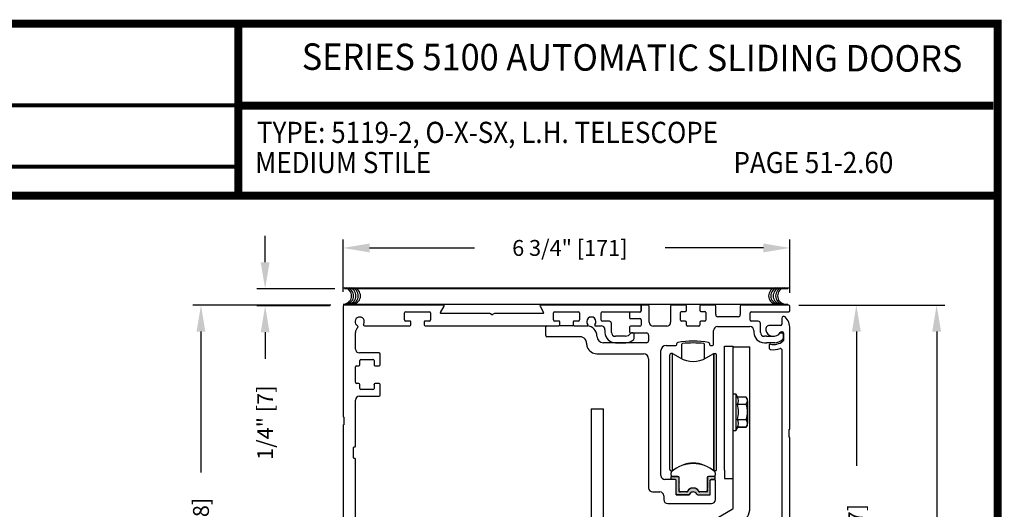
# Model space of a CAD drawing. Extents: x 0 to 20, y 0.1 to 10.5.
# Drawn here: x 3.9 to 7.6, y 8.6 to 10.5 of the extents above; entities that cross this region are included whole.
import ezdxf
from ezdxf.enums import TextEntityAlignment as Align

# ---------------------------------------------------------------- set-up
doc = ezdxf.new("R2010")
doc.units = 0
doc.header["$MEASUREMENT"] = 0
doc.layers.get('0').update_dxf_attribs({"linetype": 'CONTINUOUS'})
doc.layers.get('DEFPOINTS').update_dxf_attribs({"linetype": 'CONTINUOUS'})
doc.layers.add('Template', color=7, linetype='CONTINUOUS')
doc.styles.add('ROMAND', font='romand')
doc.styles.add('ROMANS', font='romans.shx', dxfattribs={"height": 0.06})
doc.styles.add('SANSSERIFBOLD', font='sasb____.pfb')
doc.dimstyles.get("Standard").update_dxf_attribs({"dimscale": 0, "dimtxt": 0.0625, "dimasz": 0.1, "dimexe": 0.03125, "dimexo": 0.05, "dimgap": 0.05, "dimtad": 0, "dimdec": 6, "dimlfac": 4, "dimzin": 4, "dimdsep": 46, "dimlunit": 5, "dimtxsty": 'ROMANS', "dimcen": 0.09, "dimadec": 0, "dimazin": 0, "dimtfac": 1, "dimtdec": 6, "dimtofl": 0, "dimtmove": 0, "dimatfit": 3, "dimfxl": 0, "dimfrac": 2, "dimtolj": 1, "dimtzin": 4, "dimarcsym": 0})

# ---------------------------------------------------------------- blocks, each defined once
blk = doc.blocks.new('*D67')
at = {"color": 0, "lineweight": -2}
for p, q in [((5.0782, 9.4369), (5.0782, 9.6341)), ((6.7657, 9.4329), (6.7657, 9.6341)), ((5.1782, 9.6028), (5.5745, 9.6028)), ((6.6657, 9.6028), (6.2945, 9.6028))]:
    blk.add_line(p, q, dxfattribs=at)
at = {"color": 0}
for points in [[(5.1782, 9.6195), (5.1782, 9.5861), (5.0782, 9.6028)], [(6.6657, 9.6195), (6.6657, 9.5861), (6.7657, 9.6028)]]:
    blk.add_solid(points, dxfattribs=at)
at = {"layer": 'DEFPOINTS', "color": 0}
for p in [(5.0782, 9.6028), (5.0782, 9.3869), (6.7657, 9.3829)]:
    blk.add_point(p, dxfattribs=at)
at = {"color": 0, "insert": (5.9345, 9.6028), "char_height": 0.06, "attachment_point": 5, "style": 'ROMANS'}
blk.add_mtext('\\A1;6 3/4" [171]', dxfattribs=at)
blk = doc.blocks.new('*D68')
at = {"color": 0, "lineweight": -2}
for p, q in [((6.8117, 9.3869), (7.0476, 9.3869)), ((7.0163, 9.2869), (7.0163, 8.7795)), ((7.0163, 7.5493), (7.0163, 8.0567)), ((6.8117, 7.4493), (7.0476, 7.4493))]:
    blk.add_line(p, q, dxfattribs=at)
at = {"color": 0}
for points in [[(6.9997, 9.2869), (7.033, 9.2869), (7.0163, 9.3869)], [(6.9997, 7.5493), (7.033, 7.5493), (7.0163, 7.4493)]]:
    blk.add_solid(points, dxfattribs=at)
at = {"layer": 'DEFPOINTS', "color": 0}
for p in [(6.7617, 9.3869), (6.7617, 7.4493), (7.0163, 7.4493)]:
    blk.add_point(p, dxfattribs=at)
at = {"color": 0, "insert": (7.0163, 8.4181), "char_height": 0.06, "attachment_point": 5, "rotation": 90, "style": 'ROMANS'}
blk.add_mtext('\\A1;7 3/4" [197]', dxfattribs=at)
blk = doc.blocks.new('*D71')
at = {"color": 0, "lineweight": -2}
for p, q in [((4.7839, 9.5484), (4.7839, 9.6484)), ((5.0477, 9.4484), (4.7526, 9.4484)), ((5.0283, 9.384), (4.7526, 9.384)), ((4.7839, 9.284), (4.7839, 9.184))]:
    blk.add_line(p, q, dxfattribs=at)
at = {"color": 0}
for points in [[(4.7672, 9.5484), (4.8006, 9.5484), (4.7839, 9.4484)], [(4.7672, 9.284), (4.8006, 9.284), (4.7839, 9.384)]]:
    blk.add_solid(points, dxfattribs=at)
at = {"layer": 'DEFPOINTS', "color": 0}
for p in [(5.0977, 9.4484), (4.7839, 9.384), (5.0783, 9.384)]:
    blk.add_point(p, dxfattribs=at)
at = {"color": 0, "insert": (4.7839, 8.9426), "char_height": 0.06, "attachment_point": 5, "rotation": 90, "style": 'ROMANS'}
blk.add_mtext('\\A1;1/4" [7]', dxfattribs=at)
blk = doc.blocks.new('*D72')
at = {"color": 0, "lineweight": -2}
for p, q in [((5.0322, 9.3869), (4.5104, 9.3869)), ((4.5417, 9.2869), (4.5417, 8.7547)), ((4.5417, 7.7369), (4.5417, 8.269)), ((5.0322, 7.6369), (4.5104, 7.6369))]:
    blk.add_line(p, q, dxfattribs=at)
at = {"color": 0}
for points in [[(4.525, 9.2869), (4.5583, 9.2869), (4.5417, 9.3869)], [(4.525, 7.7369), (4.5583, 7.7369), (4.5417, 7.6369)]]:
    blk.add_solid(points, dxfattribs=at)
at = {"layer": 'DEFPOINTS', "color": 0}
for p in [(4.5417, 9.3869), (5.0822, 9.3869), (5.0822, 7.6369)]:
    blk.add_point(p, dxfattribs=at)
at = {"color": 0, "insert": (4.5417, 8.5119), "char_height": 0.06, "attachment_point": 5, "rotation": 90, "style": 'ROMANS'}
blk.add_mtext('\\A1;7" [178]', dxfattribs=at)
blk = doc.blocks.new('*D73')
at = {"color": 0, "lineweight": -2}
for p, q in [((6.7992, 9.3869), (7.3509, 9.3869)), ((7.3196, 9.2869), (7.3196, 6.9408)), ((7.3196, 4.3718), (7.3196, 6.7179)), ((6.7156, 4.2718), (7.3509, 4.2718))]:
    blk.add_line(p, q, dxfattribs=at)
at = {"color": 0}
for points in [[(7.3029, 9.2869), (7.3363, 9.2869), (7.3196, 9.3869)], [(7.3029, 4.3718), (7.3363, 4.3718), (7.3196, 4.2718)]]:
    blk.add_solid(points, dxfattribs=at)
at = {"layer": 'DEFPOINTS', "color": 0}
for p in [(6.7492, 9.3869), (7.3196, 9.3869), (6.6656, 4.2718)]:
    blk.add_point(p, dxfattribs=at)
at = {"color": 0, "insert": (7.3196, 6.8293), "char_height": 0.06, "attachment_point": 5, "rotation": 90, "style": 'ROMANS'}
blk.add_mtext('\\A1;"C"', dxfattribs=at)

msp = doc.modelspace()

# ---------------------------------------------------------------- hatches: boundary and pattern name
msp.add_hatch(color=256).paths.add_polyline_path([(6.45429874, 8.71757656, -0.5), (6.45429874, 8.72151357), (6.45429874, 8.73548011, -0.4142135624), (6.45804874, 8.73923011), (6.4838263, 8.73923011), (6.4838263, 8.72840334), (6.46709401, 8.72840334, 0.4142135624), (6.46414126, 8.72545058), (6.46414126, 8.67436231, -0.4142135624), (6.46014126, 8.67036231), (6.41709892, 8.67036231, -0.2902609417), (6.41348129, 8.67265565, 0.6339315096), (6.38680122, 8.67265565, -0.2902609417), (6.38318359, 8.67036231), (6.34014126, 8.67036231, -0.3698380903), (6.3361885, 8.67374935), (6.3361885, 8.72545058, 0.4142135624), (6.33323574, 8.72840334), (6.31650346, 8.72840334), (6.31650346, 8.73923011), (6.33978102, 8.73923011, -0.4142135624), (6.34603102, 8.73298011), (6.34603102, 8.72151357, -0.5), (6.34603102, 8.71757656), (6.34603102, 8.69493877, -0.5), (6.34603102, 8.69100176), (6.34603102, 8.684112, 0.4142135624), (6.34898378, 8.68115924), (6.37617895, 8.68115924, 0.1520086204), (6.37830691, 8.68182148, -0.6451447636), (6.42202286, 8.68182144, 0.1520042407), (6.42415077, 8.68115924), (6.45134598, 8.68115924, 0.4142135624), (6.45429874, 8.684112), (6.45429874, 8.69100176, -0.5), (6.45429874, 8.69493877)])

# ---------------------------------------------------------------- linework, layer by layer
at = {"color": 7}
msp.add_line((5.07817876, 9.45249249), (6.76168335, 9.45249249), dxfattribs=at)
for p, q in [((6.75818615, 9.44849249), (5.08411275, 9.44849249)), ((5.95117876, 9.30874931), (5.89267876, 9.30874931)), ((6.01437747, 8.99496143), (6.01437747, 8.46831681)), ((6.06125247, 8.46831681), (6.06125247, 8.99496143))]:
    msp.add_line(p, q)
at = {"color": 7, "linetype": 'Continuous'}
for p, q in [((5.07817876, 9.39087431), (6.75768335, 9.39087431)), ((5.89267876, 9.32674931), (5.87842876, 9.32674931)), ((5.96542876, 9.32674931), (5.95117876, 9.32674931))]:
    msp.add_line(p, q, dxfattribs=at)
at = {"linetype": 'Continuous'}
for p, q in [((5.07817876, 9.38287431), (5.07817876, 8.96624931)), ((5.45731062, 9.38687431), (5.08217876, 9.38687431)), ((5.44576369, 9.35937444), (5.45947568, 9.38312431)), ((5.82188183, 9.38312431), (5.83559382, 9.35937444)), ((6.19917876, 9.38687431), (5.82404689, 9.38687431)), ((6.20317876, 9.38287431), (6.20317876, 9.36462431)), ((6.20317876, 9.36587431), (6.20317876, 9.38287431)), ((6.23042876, 9.38687431), (6.20717876, 9.38687431)), ((6.23442876, 9.32187431), (6.23442876, 9.38287431)), ((6.31517876, 9.38287431), (6.31517876, 9.32187431)), ((6.37092876, 9.38687431), (6.31917876, 9.38687431)), ((6.37492876, 9.36712431), (6.37492876, 9.38287431)), ((6.42542876, 9.38287431), (6.42542876, 9.36712431)), ((6.48117876, 9.38687431), (6.42942876, 9.38687431)), ((6.48517876, 9.35112431), (6.48517876, 9.38287431)), ((6.57817876, 9.38287431), (6.57817876, 9.35112431)), ((6.76167876, 9.38687431), (6.58217876, 9.38687431)), ((6.76567876, 9.36587431), (6.76567876, 9.38287431)), ((5.31067876, 9.33074931), (5.31067876, 9.35774931)), ((5.31467876, 9.36174931), (5.40417876, 9.36174931)), ((5.40817876, 9.35774931), (5.40817876, 9.33074931)), ((5.62987491, 9.35562444), (5.44792876, 9.35562444)), ((5.63867876, 9.35116034), (5.63187491, 9.35508855)), ((5.6494826, 9.35508855), (5.64267876, 9.35116034)), ((5.83342876, 9.35562444), (5.6514826, 9.35562444)), ((5.87317876, 9.33074931), (5.87317876, 9.35774931)), ((5.87717876, 9.36174931), (5.96667876, 9.36174931)), ((5.97067876, 9.35774931), (5.97067876, 9.33074931)), ((6.05317876, 9.32962431), (6.05317876, 9.35787431)), ((6.05717876, 9.36187431), (6.19917876, 9.36187431)), ((6.15942876, 9.35662431), (6.15942876, 9.33962431)), ((6.19917876, 9.36062431), (6.16342876, 9.36062431)), ((6.16342876, 9.33562431), (6.19917876, 9.33562431)), ((6.35267876, 9.32962431), (6.35267876, 9.35912431)), ((6.35667876, 9.36312431), (6.37092876, 9.36312431)), ((6.42942876, 9.36312431), (6.44367876, 9.36312431)), ((6.44767876, 9.35912431), (6.44767876, 9.32962431)), ((6.57017876, 9.34312431), (6.49317876, 9.34312431)), ((6.61567876, 9.32962431), (6.61567876, 9.35787431)), ((6.61967876, 9.36187431), (6.76167876, 9.36187431)), ((6.73442876, 9.33655037), (6.73442876, 9.31437431)), ((5.15876492, 9.30874931), (5.33017876, 9.30874931)), ((5.33017876, 9.32674931), (5.31467876, 9.32674931)), ((5.33417876, 9.31274931), (5.33417876, 9.32274931)), ((5.38467876, 9.32274931), (5.38467876, 9.31274931)), ((5.40417876, 9.32674931), (5.38867876, 9.32674931)), ((5.38867876, 9.30874931), (5.89267876, 9.30874931)), ((5.84380376, 9.27149931), (5.84380376, 9.30474931)), ((5.89267876, 9.32674931), (5.87717876, 9.32674931)), ((5.89667876, 9.31274931), (5.89667876, 9.32274931)), ((5.94717876, 9.32274931), (5.94717876, 9.31274931)), ((5.96667876, 9.32674931), (5.95117876, 9.32674931)), ((5.95117876, 9.30874931), (6.00058789, 9.30874931)), ((6.03076963, 9.30874931), (6.05217876, 9.30874931)), ((6.08367876, 9.32562431), (6.05717876, 9.32562431)), ((6.09142876, 9.28387431), (6.09142876, 9.31787431)), ((6.15942876, 9.30287431), (6.15942876, 9.28587431)), ((6.19917876, 9.30687431), (6.16342876, 9.30687431)), ((6.20317876, 9.33162431), (6.20317876, 9.31087431)), ((6.30017876, 9.30687431), (6.24942876, 9.30687431)), ((6.37092876, 9.32562431), (6.35667876, 9.32562431)), ((6.37492876, 9.31087431), (6.37492876, 9.32162431)), ((6.42142876, 9.30687431), (6.37892876, 9.30687431)), ((6.42542876, 9.32162431), (6.42542876, 9.31087431)), ((6.44367876, 9.32562431), (6.42942876, 9.32562431)), ((6.49205376, 9.30562431), (6.61467876, 9.30562431)), ((6.64592876, 9.32562431), (6.61967876, 9.32562431)), ((6.65392876, 9.28387431), (6.65392876, 9.31762431)), ((6.73042876, 9.31037431), (6.68894192, 9.31037431)), ((6.76567876, 8.91930037), (6.76567876, 9.29812431)), ((5.12505376, 9.22099931), (5.12505376, 9.28374931)), ((5.97242876, 9.26749931), (5.84780376, 9.26749931)), ((6.03667876, 9.26937431), (6.03667876, 9.26949931)), ((6.06717876, 9.29374931), (6.06717876, 9.28387431)), ((6.14451118, 9.26887431), (6.10642876, 9.26887431)), ((6.16342876, 9.28187431), (6.22380376, 9.28187431)), ((6.17292876, 9.28162431), (6.16717404, 9.28162431)), ((6.17692876, 9.26024291), (6.17692876, 9.27762431)), ((6.23180376, 9.27387431), (6.23180376, 9.25237431)), ((6.47705376, 9.23849931), (6.47705376, 9.29062431)), ((6.62967876, 9.29062431), (6.62967876, 9.28387431)), ((6.66911626, 9.26887431), (6.66892876, 9.26887431)), ((6.67692876, 9.26887431), (6.66911626, 9.26887431)), ((6.67692876, 9.26887431), (6.69934633, 9.26887431)), ((6.72967404, 9.28162431), (6.73542876, 9.28162431)), ((6.73219061, 9.28537431), (6.73667876, 9.28537431)), ((6.73942876, 9.27762431), (6.73942876, 9.26024291)), ((6.74067876, 9.28137431), (6.74067876, 9.25324948)), ((5.99742876, 9.24249931), (5.99742876, 9.24237431)), ((6.22380376, 9.24437431), (6.06167876, 9.24437431)), ((6.10642876, 9.24462431), (6.14585684, 9.24462431)), ((6.29817876, 9.23449931), (6.33430376, 9.23449931)), ((6.33830376, 9.23849931), (6.33830376, 9.24192835)), ((6.35793835, 9.18353385), (6.35793835, 9.23919208)), ((6.44239139, 9.18353385), (6.44239139, 9.23919491)), ((6.46205376, 9.24192835), (6.46205376, 9.23849931)), ((6.46605376, 9.23449931), (6.47305376, 9.23449931)), ((6.51812747, 8.76333643), (6.51812747, 9.23219647)), ((6.51812747, 9.23219647), (6.55175247, 9.23219647)), ((6.55175247, 8.76333643), (6.55175247, 9.23219647)), ((6.55175247, 9.22933643), (6.61425247, 9.22933643)), ((6.61425247, 9.19808643), (6.61425247, 9.22933643)), ((6.61425247, 9.22933643), (6.61425247, 9.22933643)), ((6.61425247, 9.22933643), (6.61425247, 9.22933643)), ((6.61425247, 9.22933643), (6.61425247, 9.22933643)), ((6.66892876, 9.24462431), (6.66911626, 9.24462431)), ((6.66911626, 9.24462431), (6.67692876, 9.24462431)), ((6.70835684, 9.24462431), (6.67692876, 9.24462431)), ((6.68692876, 9.23530761), (6.68692876, 9.22615426)), ((5.21480376, 9.20599931), (5.14005376, 9.20599931)), ((5.21880376, 9.16162431), (5.21880376, 9.20199931)), ((6.03667876, 9.20312431), (6.21230376, 9.20312431)), ((6.23180376, 9.18362431), (6.23180376, 8.69637431)), ((6.27867876, 8.74324931), (6.27867876, 9.21499931)), ((6.31158219, 8.765551), (6.31158219, 9.19862187)), ((6.32264868, 9.20348537), (6.31650345, 9.20354313)), ((6.32264868, 8.76079754), (6.32264868, 9.20354313)), ((6.32264868, 9.20354313), (6.35095227, 9.18720204)), ((6.44937747, 9.18720204), (6.47768105, 9.20348537)), ((6.47768105, 9.20348537), (6.48382629, 9.20354313)), ((6.47768105, 8.76079753), (6.47768105, 9.20348537)), ((6.47768105, 9.20348537), (6.47768105, 8.76079753)), ((6.48874755, 8.765551), (6.48874755, 9.19862187)), ((6.61425247, 8.62213227), (6.61425247, 9.19808643)), ((6.73442876, 9.21866717), (6.73442876, 8.18305037)), ((5.12505376, 9.09512431), (5.12505376, 9.15362431)), ((5.12905376, 9.15762431), (5.13730376, 9.15762431)), ((5.14130376, 9.16162431), (5.14130376, 9.17699931)), ((5.14530376, 9.18099931), (5.19105376, 9.18099931)), ((5.19505376, 9.17699931), (5.19505376, 9.16162431)), ((5.19505376, 9.16111361), (5.19505376, 9.16162431)), ((5.19905376, 9.15762431), (5.21480376, 9.15762431)), ((5.13730376, 9.09112431), (5.12905376, 9.09112431)), ((5.14130376, 9.07174931), (5.14130376, 9.08712431)), ((5.19505376, 9.08712431), (5.19505376, 9.087698)), ((5.19505376, 9.08712431), (5.19505376, 9.07174931)), ((5.21480376, 9.09112431), (5.19905376, 9.09112431)), ((5.21880376, 9.04674931), (5.21880376, 9.08712431)), ((5.14005376, 9.04274931), (5.21480376, 9.04274931)), ((5.19105376, 9.06774931), (5.14530376, 9.06774931)), ((6.55175247, 9.05196832), (6.56159499, 9.05196832)), ((6.56159499, 9.05196832), (6.56809334, 9.03803256)), ((6.56159499, 9.05157802), (6.56159499, 8.91259485)), ((6.60089986, 9.03888803), (6.56768313, 9.03888803)), ((6.60089986, 9.03888803), (6.60089986, 9.03888193)), ((5.12505376, 8.85374931), (5.12505376, 9.02774931)), ((6.56768313, 9.01209193), (6.60089986, 9.01209193)), ((6.56768313, 9.01192438), (6.56768313, 9.01209193)), ((6.60089986, 9.01192438), (6.60089986, 9.01209193)), ((6.60588633, 9.02470582), (6.60588633, 8.93946704)), ((5.08067876, 8.96374931), (5.08067876, 8.93499931)), ((6.01437747, 8.99496143), (6.06125247, 8.99496143)), ((5.07817876, 8.93249931), (5.07817876, 8.52874931)), ((6.56768313, 8.92528483), (6.56159499, 8.91220454)), ((6.56768313, 8.95512273), (6.56768313, 8.95529637)), ((6.56768313, 8.95512882), (6.60089986, 8.95512882)), ((6.56802126, 8.9261738), (6.56768313, 8.92528483)), ((6.56768313, 8.92529093), (6.60089986, 8.92529093)), ((6.56768313, 8.92528483), (6.56768313, 8.92529093)), ((6.60089986, 8.92528483), (6.56768313, 8.92528483)), ((6.60089986, 8.95512273), (6.60089986, 8.95529637)), ((6.60089986, 8.92528483), (6.60089986, 8.92529093)), ((6.56159499, 8.91220454), (6.55175247, 8.91220454)), ((6.76317876, 8.88805037), (6.76317876, 8.91680037)), ((5.11755376, 8.80999931), (5.11755376, 8.84874931)), ((5.12005376, 8.85124931), (5.12255376, 8.85124931)), ((6.76567876, 8.43492537), (6.76567876, 8.88555037)), ((5.12255376, 8.80749931), (5.12005376, 8.80749931)), ((5.12505376, 8.52599931), (5.12505376, 8.80499931)), ((6.31650338, 8.74399734), (6.31650338, 8.75329114)), ((6.31650345, 8.76062974), (6.32244234, 8.76062974)), ((6.31650346, 8.73907608), (6.3425861, 8.73907608)), ((6.31650346, 8.72824931), (6.31650346, 8.73907608)), ((6.3425861, 8.73907608), (6.32142464, 8.73907608)), ((6.34603102, 8.73766927), (6.34603102, 8.72135954)), ((6.45429874, 8.73766929), (6.45429874, 8.72135954)), ((6.4838263, 8.73907608), (6.45774142, 8.73907608)), ((6.47890504, 8.73907608), (6.45774362, 8.73907608)), ((6.48382629, 8.76062974), (6.4778874, 8.76062974)), ((6.4838263, 8.75329117), (6.4838263, 8.74399734)), ((6.4838263, 8.72824931), (6.4838263, 8.73907608)), ((6.51812747, 8.76333643), (6.51812747, 8.73208643)), ((6.55175247, 8.73208643), (6.55175247, 8.76333643)), ((6.33217876, 8.72824931), (6.29367876, 8.72824931)), ((6.33323574, 8.72824931), (6.31650346, 8.72824931)), ((6.33617876, 8.67424931), (6.33617876, 8.72424931)), ((6.3361885, 8.67017844), (6.3361885, 8.72529655)), ((6.34603102, 8.71742254), (6.34603102, 8.69478474)), ((6.34750736, 8.72097618), (6.34750736, 8.73415482)), ((6.3490925, 8.71939104), (6.34750736, 8.72097618)), ((6.34750736, 8.7178059), (6.3490925, 8.71939104)), ((6.34750736, 8.69440137), (6.34750736, 8.7178059)), ((6.45282236, 8.73415481), (6.4528223, 8.68582952)), ((6.45429874, 8.71742254), (6.45429874, 8.69478474)), ((6.46414126, 8.67017844), (6.46414126, 8.72529655)), ((6.46709401, 8.72824931), (6.4838263, 8.72824931)), ((6.47992876, 8.72824931), (6.46817876, 8.72824931)), ((6.48392876, 8.65187431), (6.48392876, 8.72424931)), ((6.51812747, 8.73208643), (6.55175247, 8.73208643)), ((6.55175247, 8.62213227), (6.55175247, 8.73208643)), ((6.24680376, 8.68137431), (6.27430376, 8.68137431)), ((6.28930376, 8.66637431), (6.28930376, 8.65187431)), ((6.3361885, 8.67017844), (6.3854011, 8.67017844)), ((6.38322109, 8.67024931), (6.34017876, 8.67024931)), ((6.34603102, 8.69084773), (6.34603102, 8.68395797)), ((6.34750732, 8.68592807), (6.34750734, 8.69123108)), ((6.34750734, 8.69123108), (6.3490925, 8.69281624)), ((6.3490925, 8.69281624), (6.34750736, 8.69440137)), ((6.37801921, 8.68100521), (6.34898378, 8.68100521)), ((6.37493644, 8.68101311), (6.35242871, 8.68101315)), ((6.41716968, 8.67017844), (6.46414126, 8.67017844)), ((6.45134598, 8.68100521), (6.42231055, 8.68100521)), ((6.44790104, 8.68101316), (6.42539321, 8.68101323)), ((6.45429874, 8.69084773), (6.45429874, 8.68395797)), ((6.30430376, 8.63687431), (6.46892876, 8.63687431)), ((6.33887747, 8.49475437), (6.54787747, 8.61542057)), ((6.61425241, 8.62026351), (6.61425247, 8.62213227))]:
    msp.add_line(p, q, dxfattribs=at)
at = {"const_width": 0.03}
msp.add_lwpolyline([(0.05, 10.45), (0.05, 0.2), (7.55, 0.2), (7.55, 10.45)], close=True, dxfattribs=at)
for points in [[(4.68275878, 9.800375), (4.68275878, 10.45)], [(4.68275878, 10.14025524), (7.5333, 10.14025524)], [(7.56, 9.800375), (0.06, 9.800375)]]:
    msp.add_lwpolyline(points, dxfattribs=at)
at = {"color": 7}
for centre, start, end in [((5.07904093, 9.42166142), 280.67979988, 79.32020012), ((5.08648667, 9.42166142), 280.67979988, 79.32020012), ((5.09550005, 9.42166142), 280.67979988, 79.32020012), ((5.10451326, 9.42166142), 280.67979988, 79.32020012), ((5.11274282, 9.42166142), 280.67979988, 79.32020012), ((6.71628316, 9.42166142), 100.67979988, 259.32020012), ((6.72451272, 9.42166142), 100.67979988, 259.32020012), ((6.73352593, 9.42166142), 100.67979988, 259.32020012), ((6.7425393, 9.42166142), 100.67979988, 259.32020012), ((6.74998505, 9.42166142), 100.67979988, 259.32020012)]:
    msp.add_arc(centre, 0.03125, start, end, dxfattribs=at)
at = {"linetype": 'Continuous'}
for centre, radius, start, end in [((5.08217876, 9.38287431), 0.004, 90, 180), ((5.45731062, 9.38437431), 0.0025, 330, 90), ((5.82404689, 9.38437431), 0.0025, 90, 210), ((6.19917876, 9.38287431), 0.004, 360, 90), ((6.20717876, 9.38287431), 0.004, 90, 180), ((6.23042876, 9.38287431), 0.004, 360, 90), ((6.31917876, 9.38287431), 0.004, 90, 180), ((6.37092876, 9.38287431), 0.004, 360, 90), ((6.42942876, 9.38287431), 0.004, 90, 180), ((6.48117876, 9.38287431), 0.004, 360, 90), ((6.58217876, 9.38287431), 0.004, 90, 180), ((6.76167876, 9.38287431), 0.004, 360, 90), ((5.14067876, 9.32437431), 0.0175, 327.2688548, 242.312192), ((5.31467876, 9.35774931), 0.004, 90, 180), ((5.40417876, 9.35774931), 0.004, 360, 90), ((5.44792876, 9.35812444), 0.0025, 150, 270), ((5.62987491, 9.35162444), 0.004, 60, 90), ((5.64067876, 9.35462444), 0.004, 240, 300), ((5.6514826, 9.35162444), 0.004, 90, 120), ((5.83342876, 9.35812444), 0.0025, 270, 30), ((5.87717876, 9.35774931), 0.004, 90, 180), ((5.96667876, 9.35774931), 0.004, 360, 90), ((6.01567876, 9.32437431), 0.0175, 318.98550033, 221.01449967), ((6.05717876, 9.35787431), 0.004, 90, 180), ((6.16342876, 9.35662431), 0.004, 90, 180), ((6.16342876, 9.33962431), 0.004, 180, 270), ((6.19917876, 9.36587431), 0.004, 270, 360), ((6.19917876, 9.36462431), 0.004, 270, 360), ((6.19917876, 9.33162431), 0.004, 360, 90), ((6.35667876, 9.35912431), 0.004, 90, 180), ((6.37092876, 9.36712431), 0.004, 270, 360), ((6.42942876, 9.36712431), 0.004, 180, 270), ((6.44367876, 9.35912431), 0.004, 360, 90), ((6.49317876, 9.35112431), 0.008, 180, 270), ((6.57017876, 9.35112431), 0.008, 270, 360), ((6.61967876, 9.35787431), 0.004, 90, 180), ((6.74217876, 9.33655037), 0.00775, 44.57529251, 180), ((6.70317876, 9.29812431), 0.0625, 360, 44.57529251), ((6.76167876, 9.36587431), 0.004, 270, 360), ((5.15005376, 9.28374931), 0.025, 131.89444978, 180), ((5.1306887, 9.30533622), 0.004, 311.89444978, 62.312192), ((5.15876492, 9.31274931), 0.004, 147.2688548, 270), ((5.31467876, 9.33074931), 0.004, 180, 270), ((5.33017876, 9.32274931), 0.004, 360, 90), ((5.33017876, 9.31274931), 0.004, 270, 360), ((5.38867876, 9.32274931), 0.004, 90, 180), ((5.38867876, 9.31274931), 0.004, 180, 270), ((5.40417876, 9.33074931), 0.004, 270, 360), ((5.84780376, 9.30474931), 0.004, 90, 180), ((5.87717876, 9.33074931), 0.004, 180, 270), ((5.89267876, 9.32274931), 0.004, 360, 90), ((5.89267876, 9.31274931), 0.004, 270, 360), ((5.95117876, 9.32274931), 0.004, 90, 180), ((5.95117876, 9.31274931), 0.004, 180, 270), ((5.96667876, 9.33074931), 0.004, 270, 360), ((5.99742876, 9.26949931), 0.03925, 360, 86.16525435), ((6.00058789, 9.31124931), 0.0025, 270, 41.01449967), ((6.03076963, 9.31124931), 0.0025, 138.98550033, 270), ((6.05217876, 9.29374931), 0.015, 360, 90), ((6.05717876, 9.32962431), 0.004, 180, 270), ((6.08367876, 9.31787431), 0.00775, 360, 90), ((6.16342876, 9.30287431), 0.004, 90, 180), ((6.19917876, 9.31087431), 0.004, 270, 360), ((6.24942876, 9.32187431), 0.015, 180, 270), ((6.30017876, 9.32187431), 0.015, 270, 360), ((6.35667876, 9.32962431), 0.004, 180, 270), ((6.37092876, 9.32162431), 0.004, 360, 90), ((6.37892876, 9.31087431), 0.004, 180, 270), ((6.42142876, 9.31087431), 0.004, 270, 360), ((6.42942876, 9.32162431), 0.004, 90, 180), ((6.44367876, 9.32962431), 0.004, 270, 360), ((6.49205376, 9.29062431), 0.015, 90, 180), ((6.61467876, 9.29062431), 0.015, 360, 90), ((6.61967876, 9.32962431), 0.004, 180, 270), ((6.64592876, 9.31762431), 0.008, 360, 90), ((6.68894192, 9.29537431), 0.015, 90, 190.93266114), ((6.73042876, 9.31437431), 0.004, 270, 360), ((5.84780376, 9.27149931), 0.004, 180, 270), ((5.97242876, 9.24249931), 0.025, 37.580242, 90), ((5.97242876, 9.24249931), 0.025, 360, 37.580242), ((6.06167876, 9.26937431), 0.025, 180, 270), ((6.10642876, 9.28387431), 0.03925, 180, 270), ((6.10642876, 9.28387431), 0.015, 180, 270), ((6.14067876, 9.29812431), 0.0295, 277.46455306, 322.27006821), ((6.16342876, 9.28587431), 0.004, 180, 270), ((6.16717404, 9.27762431), 0.004, 90, 142.27006821), ((6.17292876, 9.27762431), 0.004, 360, 90), ((6.17292876, 9.26024291), 0.004, 310.40912723, 360), ((6.22380376, 9.27387431), 0.008, 360, 90), ((6.66892876, 9.28387431), 0.03925, 180, 270), ((6.66892876, 9.28387431), 0.015, 180, 270), ((6.70317876, 9.29812431), 0.0295, 190.93266114, 330), ((6.72967404, 9.27762431), 0.004, 90, 142.27006821), ((6.73219061, 9.28137431), 0.004, 90, 150), ((6.73542876, 9.27762431), 0.004, 360, 90), ((6.73667876, 9.28137431), 0.004, 360, 90), ((6.73542876, 9.26024291), 0.004, 310.40912723, 360), ((5.14005376, 9.22099931), 0.015, 180, 270), ((6.03667876, 9.24237431), 0.03925, 180, 201.07332772), ((6.03667876, 9.24237431), 0.03925, 201.07332772, 270), ((6.14067876, 9.29812431), 0.05375, 275.52823982, 310.40912723), ((6.22380376, 9.25237431), 0.008, 270, 360), ((6.29817876, 9.21499931), 0.0195, 90, 180), ((6.33430376, 9.23849931), 0.004, 270, 360), ((6.34230376, 9.24192835), 0.004, 98.53958198, 180), ((6.40017876, 8.85649931), 0.39375, 81.46041802, 98.53958198), ((6.36043835, 9.23919208), 0.0025, 95.82975392, 180), ((6.40017876, 8.84996559), 0.39375, 84.17433475, 95.82975392), ((6.43989139, 9.23919491), 0.0025, 0, 84.17433475), ((6.45805376, 9.24192835), 0.004, 360, 81.46041802), ((6.46605376, 9.23849931), 0.004, 180, 270), ((6.47305376, 9.23849931), 0.004, 270, 360), ((6.69092876, 9.23530761), 0.004, 78.96513728, 180), ((6.69442876, 9.22615426), 0.0075, 180, 263.0680938), ((6.70317876, 9.29812431), 0.06, 258.96513728, 306.74211205), ((6.70317876, 9.29812431), 0.08, 263.0680938, 288.92951658), ((6.70317876, 9.29812431), 0.05375, 275.52823982, 310.40912723), ((6.73042876, 9.21866717), 0.004, 360, 108.92951658), ((6.73667876, 9.25324948), 0.004, 306.74211205, 360), ((5.21480376, 9.20199931), 0.004, 360, 90), ((6.21230376, 9.18362431), 0.0195, 360, 90), ((6.31650345, 9.19862187), 0.00492126, 90, 180), ((6.40016487, 9.27244077), 0.0984252, 240, 300), ((6.48382629, 9.19862187), 0.00492126, 360, 90), ((5.12905376, 9.15362431), 0.004, 90, 180), ((5.13730376, 9.16162431), 0.004, 270, 360), ((5.14530376, 9.17699931), 0.004, 90, 180), ((5.19105376, 9.17699931), 0.004, 360, 90), ((5.19905376, 9.16162431), 0.004, 180, 270), ((5.21480376, 9.16162431), 0.004, 270, 360), ((5.12905376, 9.09512431), 0.004, 180, 270), ((5.13730376, 9.08712431), 0.004, 360, 90), ((5.14530376, 9.07174931), 0.004, 180, 270), ((5.19105376, 9.07174931), 0.004, 270, 360), ((5.19905376, 9.08712431), 0.004, 90, 180), ((5.21480376, 9.08712431), 0.004, 360, 90), ((5.14005376, 9.02774931), 0.015, 90, 180), ((5.21480376, 9.04674931), 0.004, 270, 360), ((6.54316851, 9.02548998), 0.02793696, 331.34193013, 28.65806987), ((6.5827227, 9.02548998), 0.02258134, 323.60675757, 36.39324243), ((6.58315602, 9.02470582), 0.02273031, 360, 36.06914506), ((6.45350909, 8.98361038), 0.11763246, 346.07220397, 13.92779603), ((6.51481293, 8.98361038), 0.09062363, 341.79395447, 18.20604553), ((5.07942876, 8.96624931), 0.00125, 180, 270), ((5.07942876, 8.96374931), 0.00125, 360, 90), ((5.07942876, 8.93249931), 0.00125, 90, 180), ((5.07942876, 8.93499931), 0.00125, 270, 360), ((6.53632499, 8.94020683), 0.03472487, 334.56130125, 25.43869875), ((6.57504658, 8.94020683), 0.02984755, 330.01745479, 29.98254521), ((6.58315602, 8.93946704), 0.02273031, 323.94076682, 360), ((6.76442876, 8.91680037), 0.00125, 90, 180), ((6.76442876, 8.88805037), 0.00125, 180, 270), ((6.76442876, 8.91930037), 0.00125, 270, 360), ((6.76442876, 8.88555037), 0.00125, 360, 90), ((5.12005376, 8.84874931), 0.0025, 90, 180), ((5.12255376, 8.85374931), 0.0025, 270, 360), ((5.12005376, 8.80999931), 0.0025, 180, 270), ((5.12255376, 8.80499931), 0.0025, 360, 90), ((6.40016486, 8.66525711), 0.12303143, 48.18964254, 131.81038574), ((6.40016487, 8.6917321), 0.0984252, 66.3288072, 113.67119281), ((6.29367876, 8.74324931), 0.015, 180, 270), ((6.31650345, 8.765551), 0.00492126, 180, 270), ((6.32142464, 8.75329114), 0.00492126, 131.81038574, 180), ((6.32142464, 8.74399734), 0.00492126, 180, 270), ((6.3214247, 8.75329117), 0.00492126, 131.81035746, 180), ((6.3425861, 8.73415482), 0.00492126, 360, 90), ((6.45774363, 8.73415481), 0.00492127, 90.00014192, 180), ((6.47890504, 8.74399734), 0.00492126, 270, 360), ((6.47890504, 8.75329117), 0.00492126, 360, 48.18964254), ((6.48382629, 8.765551), 0.00492126, 270, 360), ((6.33217876, 8.72424931), 0.004, 360, 90), ((6.33323574, 8.72529655), 0.00295276, 360, 90), ((6.34455464, 8.71939104), 0.00246063, 306.86989765, 53.13010235), ((6.45577511, 8.71939104), 0.00246063, 126.86989765, 233.13010235), ((6.46709401, 8.72529655), 0.00295276, 90, 180), ((6.46817876, 8.72424931), 0.004, 90, 180), ((6.47992876, 8.72424931), 0.004, 360, 90), ((6.24680376, 8.69637431), 0.015, 180, 270), ((6.27430376, 8.66637431), 0.015, 360, 90), ((6.34017876, 8.67424931), 0.004, 180, 270), ((6.34455464, 8.69281624), 0.00246063, 306.86989765, 53.13010235), ((6.34898378, 8.68395797), 0.00295276, 180, 270), ((6.3524285, 8.68593433), 0.00492119, 180, 270.00239769), ((6.37493641, 8.68593444), 0.00492133, 270.00044233, 330.67350543), ((6.40016488, 8.67177785), 0.02399114, 22.61986495, 157.38013505), ((6.40016486, 8.67176125), 0.02401574, 29.32710962, 150.67288), ((6.38322109, 8.67424931), 0.004, 270, 334.74379634), ((6.40016488, 8.66552561), 0.0154796, 21.40803066, 162.50767547), ((6.40017876, 8.66624931), 0.01475, 25.01699931, 154.74379634), ((6.41716968, 8.67417844), 0.004, 205.01699931, 270), ((6.42539321, 8.68593449), 0.00492126, 209.327608, 270), ((6.44790104, 8.68593442), 0.00492126, 270, 360), ((6.45134598, 8.68395797), 0.00295276, 270, 360), ((6.45577511, 8.69281624), 0.00246063, 126.86989765, 233.13010235), ((6.30430376, 8.65187431), 0.015, 180, 270), ((6.46892876, 8.65187431), 0.015, 270, 360), ((6.54400247, 8.62213227), 0.00775, 300, 360), ((6.54400247, 8.62213227), 0.07025, 299.99999992, 360)]:
    msp.add_arc(centre, radius, start, end, dxfattribs=at)
at = {"layer": 'Template', "const_width": 0.015}
for points in [[(2.59103332, 10.14171002), (4.68275878, 10.14171002)], [(2.59103332, 9.90975503), (4.68275878, 9.90975503)]]:
    msp.add_lwpolyline(points, dxfattribs=at)

# ---------------------------------------------------------------- texts
at = {"style": 'SANSSERIFBOLD', "width": 0.877339}
msp.add_text('SERIES 5100 AUTOMATIC SLIDING DOORS', height=0.1, rotation=359.8284963, dxfattribs=at).set_placement((4.92207524, 10.27555496), (7.41640346, 10.26808866), align=Align.FIT)
at = {"style": 'ROMAND', "width": 0.9}
for s, p in [('TYPE: 5119-2, O-X-SX, L.H. TELESCOPE', (4.75311153, 9.99926651)), ('MEDIUM STILE', (4.74633986, 9.88541972)), ('PAGE 51-2.60', (6.55243183, 9.88541972))]:
    msp.add_text(s, height=0.08, dxfattribs=at).set_placement(p)

# ---------------------------------------------------------------- dimensions: what is measured, and where the dimension line sits
dim = msp.add_linear_dim(base=(5.07817876, 9.60280171), p1=(6.76567876, 9.38287431), p2=(5.07817876, 9.38687431), angle=180, dimstyle='Standard', override={"dimscale": 1, "dimpost": '"'})
dim.commit()
dim.dimension.update_dxf_attribs({"geometry": '*D67', "text_midpoint": (5.93452109, 9.60280171), "dimtype": 160})
for base, p1, p2, picture, middle in [((4.78389796, 9.38402462), (5.09766832, 9.44837012), (5.07834773, 9.38402462), '*D71', (4.78389796, 8.94259605)), ((4.54166916, 9.38687431), (5.08217876, 7.63687431), (5.08217876, 9.38687431), '*D72', (4.54166916, 8.51187431)), ((7.01631831, 7.44930037), (6.76167876, 9.38687431), (6.76167876, 7.44930037), '*D68', (7.01631831, 8.41808734))]:
    dim = msp.add_linear_dim(base=base, p1=p1, p2=p2, angle=90, dimstyle='Standard', override={"dimscale": 1, "dimpost": '"'})
    dim.commit()
    dim.dimension.update_dxf_attribs({"geometry": picture, "text_midpoint": middle})
dim = msp.add_linear_dim(base=(7.31960976, 9.38687431), p1=(6.66555695, 4.27182079), p2=(6.74917876, 9.38687431), angle=90, text='"C"', dimstyle='Standard', override={"dimscale": 1, "dimpost": '"'})
dim.commit()
dim.dimension.update_dxf_attribs({"geometry": '*D73', "text_midpoint": (7.31960976, 6.82934755)})

doc.saveas('drawing.dxf')
